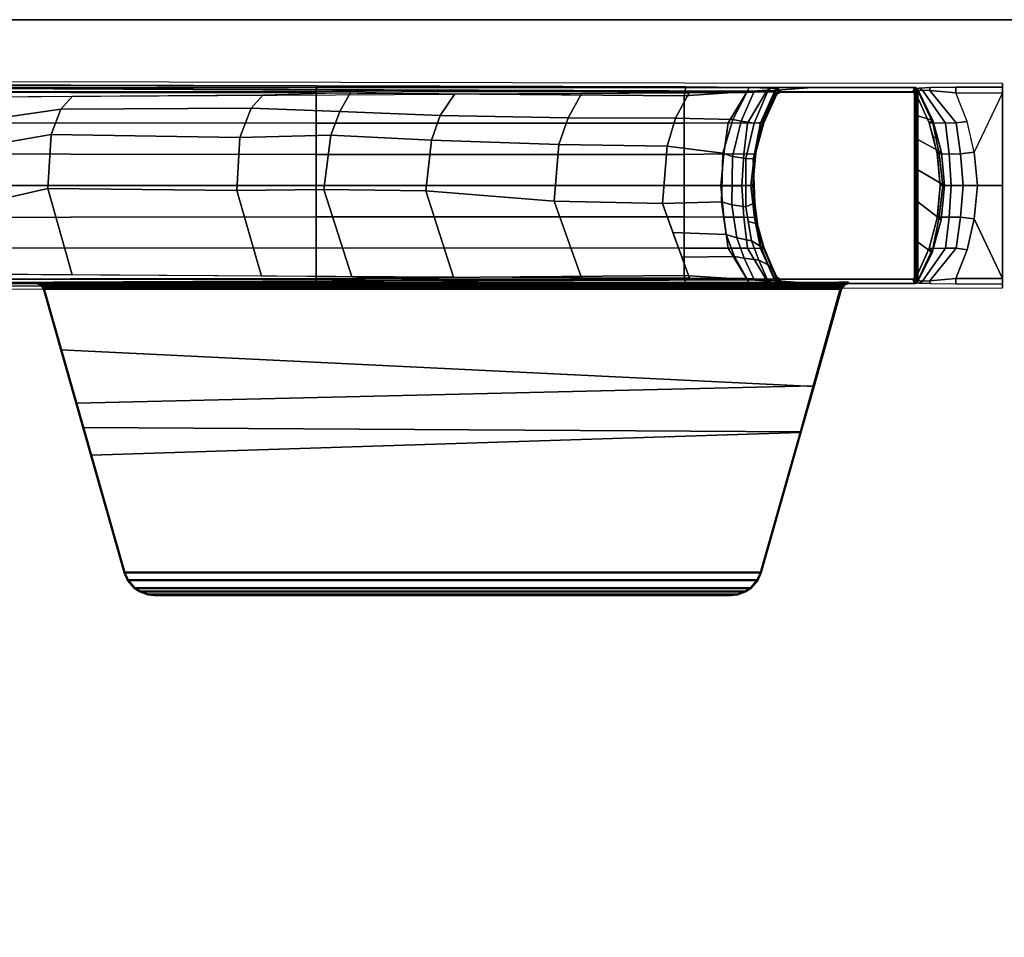
# Model space of a CAD drawing. Units: inches. Extents: x -2 to 254, y -6 to 171.
# Drawn here: x 65 to 73, y 53 to 60 of the extents above; entities that cross this region are included whole.
import ezdxf

# ---------------------------------------------------------------- set-up
doc = ezdxf.new("R2010")
doc.units = ezdxf.units.IN
doc.header["$MEASUREMENT"] = 0
for name, color, linetype in [('TABLE-BASE', 6, 'Continuous'), ('TABLE-TOPEDGE', 6, 'Continuous'), ('TABLE-TOPLAM', 6, 'Continuous')]:
    doc.layers.add(name, color=color, linetype=linetype)

# ---------------------------------------------------------------- blocks, each defined once
blk = doc.blocks.new('UDT1AS_2460LT_0T')
at = {"layer": 'TABLE-BASE'}
for p, q in [((2.0823, -13.7546, 25.958), (2.0723, -13.765, 25.958)), ((2.0877, -13.7453, 25.958), (2.0823, -13.7546, 25.958)), ((2.0894, -13.7351, 25.958), (2.0877, -13.7453, 25.958))]:
    blk.add_line(p, q, dxfattribs=at)
for points, invisible_edges in [([(0.5439, -12.5354, 3.9476), (0.5104, -11.955, 2.9879), (0.5087, -14.5052, 2.9397), (0.5428, -13.9842, 3.9157)], 13), ([(0.5416, -11.955, 3.8821), (0.5104, -11.955, 2.9879), (0.5439, -12.5354, 3.9476), (0.5416, -12.3291, 3.8821)], 2), ([(2.1158, -13.9842, 3.9157), (2.1499, -14.5052, 2.9397), (2.1482, -11.955, 2.9879), (2.1147, -12.5354, 3.9476)], 13), ([(2.1482, -11.955, 2.9879), (2.1147, -12.5354, 3.9476), (2.117, -12.3291, 3.8821), (2.117, -11.955, 3.8821)], 1), ([(0.5439, -12.5354, 3.9476), (0.5428, -13.9842, 3.9157), (0.5472, -13.8142, 4.0427), (0.5485, -12.6217, 4.0784)], 5), ([(2.1101, -12.6217, 4.0784), (2.1114, -13.8142, 4.0427), (2.1158, -13.9842, 3.9157), (2.1147, -12.5354, 3.9476)], 5), ([(0.5543, -12.6585, 4.2437), (0.5485, -12.6217, 4.0784), (0.5472, -13.8142, 4.0427), (0.5542, -13.7516, 4.2437)], 10), ([(2.1043, -13.7516, 4.2437), (2.1114, -13.8142, 4.0427), (2.1101, -12.6217, 4.0784), (2.1043, -12.6585, 4.2437)], 10), ([(0.5433, -12.6587, 27.324), (0.5543, -12.665, 26.6959), (0.5821, -14.0038, 26.2126), (0.5433, -13.4808, 27.324)], 2), ([(0.5543, -12.6585, 4.2437), (0.5542, -13.7516, 4.2437), (0.5802, -13.7366, 4.9879), (0.5803, -12.6734, 4.9879)], 1), ([(0.5584, -12.6674, 26.4558), (0.5772, -13.8375, 26.1445), (0.5796, -13.9468, 26.2034), (0.5543, -12.665, 26.6959)], 5), ([(0.5821, -14.0038, 26.2126), (0.5796, -13.9468, 26.2034), (0.5543, -12.665, 26.6959)], 10), ([(0.561, -12.6689, 26.3077), (0.5798, -13.7778, 26.0482), (0.5772, -13.8375, 26.1445), (0.5584, -12.6674, 26.4558)], 5), ([(0.5641, -12.6706, 26.1325), (0.5843, -13.765, 25.958), (0.5798, -13.7778, 26.0482), (0.561, -12.6689, 26.3077)], 5), ([(0.5783, -12.6734, 25.294), (0.5783, -13.7366, 25.294), (0.5671, -13.7351, 25.958), (0.5641, -12.6706, 26.1325)], 4), ([(0.5641, -12.6706, 26.1325), (0.5641, -12.6706, 26.1325), (0.5743, -13.7546, 25.958), (0.5843, -13.765, 25.958)], 10), ([(0.5641, -12.6706, 26.1325), (0.5641, -12.6706, 26.1325), (0.5671, -13.7351, 25.958), (0.5743, -13.7546, 25.958)], 10), ([(2.1023, -12.665, 26.6959), (2.1133, -12.6587, 27.324), (2.1133, -13.4808, 27.324), (2.0744, -14.0038, 26.2126)], 8), ([(2.077, -13.9468, 26.2034), (2.1023, -12.665, 26.6959), (2.1023, -12.665, 26.6959), (2.0744, -14.0038, 26.2126)], 5), ([(2.0768, -13.7778, 26.0482), (2.0956, -12.6689, 26.3077), (2.0981, -12.6674, 26.4558), (2.0794, -13.8375, 26.1445)], 5), ([(2.0894, -13.7351, 25.958), (2.0925, -12.6706, 26.1325), (2.0956, -12.6689, 26.3077), (2.0768, -13.7778, 26.0482)], 5), ([(2.0794, -13.8375, 26.1445), (2.0981, -12.6674, 26.4558), (2.1023, -12.665, 26.6959), (2.077, -13.9468, 26.2034)], 5), ([(2.0783, -12.6734, 4.9879), (2.0783, -13.7365, 4.9879), (2.1043, -13.7516, 4.2437), (2.1043, -12.6585, 4.2437)], 4), ([(2.0783, -13.7366, 25.294), (2.0783, -12.6734, 25.294), (2.0925, -12.6706, 26.1325), (2.0894, -13.7351, 25.958)], 4), ([(0.5428, -13.9842, 3.9157), (0.5087, -14.5052, 2.9397), (0.5308, -17.4511, 3.5733), (0.5385, -14.4928, 3.7936)], 3), ([(2.1201, -14.4928, 3.7936), (2.1278, -17.4511, 3.5733), (2.1499, -14.5052, 2.9397), (2.1158, -13.9842, 3.9157)], 6), ([(0.493, -23.3799, 2.4908), (0.5149, -23.358, 3.1165), (0.5308, -17.4511, 3.5733), (0.5087, -14.5052, 2.9397)], 4), ([(2.1499, -14.5052, 2.9397), (2.1278, -17.4511, 3.5733), (2.1437, -23.358, 3.1165), (2.1656, -23.3799, 2.4908)], 1)]:
    blk.add_3dface(points, dxfattribs=dict(at, invisible_edges=invisible_edges))
for points in [[(0.5104, -11.955, 2.9879), (0.5416, -11.955, 3.8821), (0.5854, -11.955, 3.9392), (1.3304, -11.955, 2.9879)], [(0.5854, -11.955, 3.9392), (0.5416, -11.955, 3.8821), (0.5416, -12.3291, 3.8821), (0.5854, -12.3291, 3.9391)], [(0.5854, -11.955, 3.9392), (1.0622, -12.1807, 4.0219), (1.3293, -12.1558, 4.0395), (1.3293, -11.955, 3.9325)], [(0.5854, -11.955, 3.9392), (1.0622, -12.1807, 4.0219), (0.815, -12.2377, 3.9901), (0.5854, -12.3291, 3.9391)], [(2.0732, -11.955, 3.9392), (2.0732, -11.955, 3.9392), (1.3304, -11.955, 2.9879), (0.5854, -11.955, 3.9392)], [(1.3282, -11.955, 2.9879), (2.0732, -11.955, 3.9392), (2.117, -11.955, 3.8821), (2.1482, -11.955, 2.9879)], [(1.5964, -12.1807, 4.0219), (2.0732, -11.955, 3.9392), (1.3293, -11.955, 3.9325), (1.3293, -12.1558, 4.0395)], [(1.5964, -12.1807, 4.0219), (1.8435, -12.2377, 3.9901), (2.0732, -12.3291, 3.9391), (2.0732, -11.955, 3.9392)], [(2.0732, -12.3291, 3.9391), (2.117, -12.3291, 3.8821), (2.117, -11.955, 3.8821), (2.0732, -11.955, 3.9392)], [(1.0759, -12.2916, 4.1015), (1.0622, -12.1807, 4.0219), (0.815, -12.2377, 3.9901), (0.8271, -12.3265, 4.0744)], [(1.3293, -12.1558, 4.0395), (1.0622, -12.1807, 4.0219), (1.0759, -12.2916, 4.1015), (1.3293, -12.269, 4.1169)], [(1.3293, -12.269, 4.1169), (1.5827, -12.2916, 4.1015), (1.5964, -12.1807, 4.0219), (1.3293, -12.1558, 4.0395)], [(1.8315, -12.3265, 4.0744), (1.8435, -12.2377, 3.9901), (1.5964, -12.1807, 4.0219), (1.5827, -12.2916, 4.1015)], [(0.8271, -12.3265, 4.0744), (0.815, -12.2377, 3.9901), (0.5854, -12.3291, 3.9391), (0.5667, -12.537, 3.9989)], [(1.0768, -12.3831, 4.2037), (1.0759, -12.2916, 4.1015), (0.8271, -12.3265, 4.0744), (0.8282, -12.4112, 4.1824)], [(1.3293, -12.269, 4.1169), (1.0759, -12.2916, 4.1015), (1.0768, -12.3831, 4.2037), (1.3293, -12.3664, 4.2161)], [(1.3293, -12.3664, 4.2161), (1.5817, -12.3831, 4.2037), (1.5827, -12.2916, 4.1015), (1.3293, -12.269, 4.1169)], [(1.8304, -12.4112, 4.1824), (1.8315, -12.3265, 4.0744), (1.5827, -12.2916, 4.1015), (1.5817, -12.3831, 4.2037)], [(2.0919, -12.537, 3.9989), (2.0732, -12.3291, 3.9391), (1.8435, -12.2377, 3.9901), (1.8315, -12.3265, 4.0744)], [(0.5667, -12.537, 3.9989), (0.5854, -12.3291, 3.9391), (0.5416, -12.3291, 3.8821), (0.5439, -12.5354, 3.9476)], [(0.8282, -12.4112, 4.1824), (0.8271, -12.3265, 4.0744), (0.5667, -12.537, 3.9989), (0.5652, -12.5968, 4.0852)], [(1.0754, -12.4617, 4.3331), (1.0768, -12.3831, 4.2037), (0.8282, -12.4112, 4.1824), (0.8268, -12.5115, 4.3203)], [(1.3293, -12.3664, 4.2161), (1.0768, -12.3831, 4.2037), (1.0754, -12.4617, 4.3331), (1.3293, -12.4323, 4.3405)], [(1.3293, -12.4323, 4.3405), (1.5831, -12.4617, 4.3331), (1.5817, -12.3831, 4.2037), (1.3293, -12.3664, 4.2161)], [(1.8318, -12.5115, 4.3203), (1.8304, -12.4112, 4.1824), (1.5817, -12.3831, 4.2037), (1.5831, -12.4617, 4.3331)], [(2.0934, -12.5968, 4.0852), (2.0919, -12.537, 3.9989), (1.8315, -12.3265, 4.0744), (1.8304, -12.4112, 4.1824)], [(2.1147, -12.5354, 3.9476), (2.117, -12.3291, 3.8821), (2.0732, -12.3291, 3.9391), (2.0919, -12.537, 3.9989)], [(0.8268, -12.5115, 4.3203), (0.8282, -12.4112, 4.1824), (0.5652, -12.5968, 4.0852), (0.5693, -12.6325, 4.2437)], [(1.0637, -12.4436, 27.324), (0.8076, -12.5133, 27.324), (0.7708, -12.633, 27.324), (0.9611, -12.633, 27.324)], [(1.0724, -12.4774, 4.9879), (1.0754, -12.4617, 4.3331), (0.8268, -12.5115, 4.3203), (0.8252, -12.5426, 4.9879)], [(1.0637, -12.4436, 27.324), (1.0665, -12.4781, 25.294), (0.9493, -12.5037, 25.294), (0.9233, -12.4818, 27.324)], [(1.3295, -12.4201, 27.324), (1.0637, -12.4436, 27.324), (0.9611, -12.633, 27.324), (1.2041, -12.633, 27.324)], [(1.3295, -12.4201, 27.324), (1.3284, -12.455, 25.294), (1.0665, -12.4781, 25.294), (1.0637, -12.4436, 27.324)], [(1.3293, -12.4323, 4.3405), (1.0754, -12.4617, 4.3331), (1.0724, -12.4774, 4.9879), (1.3293, -12.455, 4.9879)], [(1.0794, -12.4761, 25.294), (1.3301, -12.455, 25.294), (1.3297, -12.455, 4.988), (1.0728, -12.4774, 4.988)], [(1.6031, -12.4454, 27.324), (1.3295, -12.4201, 27.324), (1.2041, -12.633, 27.324), (1.4592, -12.633, 27.324)], [(1.6031, -12.4454, 27.324), (1.579, -12.4761, 25.294), (1.3284, -12.455, 25.294), (1.3295, -12.4201, 27.324)], [(1.5866, -12.4774, 4.988), (1.3297, -12.455, 4.988), (1.3284, -12.455, 25.294), (1.579, -12.4761, 25.294)], [(1.3293, -12.455, 4.9879), (1.5862, -12.4774, 4.9879), (1.5831, -12.4617, 4.3331), (1.3293, -12.4323, 4.3405)], [(1.8644, -12.5191, 27.324), (1.6031, -12.4454, 27.324), (1.4592, -12.633, 27.324), (1.7811, -12.633, 27.324)], [(1.8644, -12.5191, 27.324), (1.8292, -12.5411, 25.294), (1.579, -12.4761, 25.294), (1.6031, -12.4454, 27.324)], [(1.8334, -12.5426, 4.9879), (1.8318, -12.5115, 4.3203), (1.5831, -12.4617, 4.3331), (1.5862, -12.4774, 4.9879)], [(2.0893, -12.6325, 4.2437), (2.0934, -12.5968, 4.0852), (1.8304, -12.4112, 4.1824), (1.8318, -12.5115, 4.3203)], [(0.5652, -12.5968, 4.0852), (0.5667, -12.537, 3.9989), (0.5439, -12.5354, 3.9476), (0.5485, -12.6217, 4.0784)], [(0.8076, -12.5133, 27.324), (0.8242, -12.5423, 25.294), (0.5936, -12.6473, 25.294), (0.5579, -12.633, 27.324)], [(0.7708, -12.633, 27.324), (0.8076, -12.5133, 27.324), (0.5579, -12.633, 27.324), (0.7708, -12.633, 27.324)], [(0.8252, -12.5426, 4.9879), (0.8268, -12.5115, 4.3203), (0.5693, -12.6325, 4.2437), (0.5955, -12.6473, 4.9879)], [(0.8293, -12.5411, 25.294), (0.8256, -12.5426, 4.988), (0.596, -12.6473, 4.988), (0.5955, -12.6473, 25.294)], [(0.9233, -12.4818, 27.324), (0.9493, -12.5037, 25.294), (0.8242, -12.5423, 25.294), (0.8076, -12.5133, 27.324)], [(1.0794, -12.4761, 25.294), (1.0728, -12.4774, 4.988), (0.8256, -12.5426, 4.988), (0.8293, -12.5411, 25.294)], [(1.8292, -12.5411, 25.294), (1.8338, -12.5426, 4.988), (1.5866, -12.4774, 4.988), (1.579, -12.4761, 25.294)], [(2.0987, -12.633, 27.324), (1.8644, -12.5191, 27.324), (1.7811, -12.633, 27.324), (2.0987, -12.633, 27.324)], [(2.0987, -12.633, 27.324), (2.063, -12.6473, 25.294), (1.8292, -12.5411, 25.294), (1.8644, -12.5191, 27.324)], [(2.063, -12.6473, 25.294), (2.0635, -12.6473, 4.988), (1.8338, -12.5426, 4.988), (1.8292, -12.5411, 25.294)], [(2.063, -12.6473, 4.9879), (2.0893, -12.6325, 4.2437), (1.8318, -12.5115, 4.3203), (1.8334, -12.5426, 4.9879)], [(2.1101, -12.6217, 4.0784), (2.1147, -12.5354, 3.9476), (2.0919, -12.537, 3.9989), (2.0934, -12.5968, 4.0852)], [(0.5652, -12.5968, 4.0852), (0.5485, -12.6217, 4.0784), (0.5543, -12.6585, 4.2437), (0.5693, -12.6325, 4.2437)], [(2.0893, -12.6325, 4.2437), (2.1043, -12.6585, 4.2437), (2.1101, -12.6217, 4.0784), (2.0934, -12.5968, 4.0852)], [(0.5444, -12.6506, 27.324), (0.5802, -12.663, 25.294), (0.5783, -12.6734, 25.294), (0.5433, -12.6587, 27.324)], [(2.1133, -12.6587, 27.324), (2.1122, -12.6506, 27.324), (0.5444, -12.6506, 27.324), (0.5433, -12.6587, 27.324)], [(2.1133, -20.7401, 27.324), (2.1133, -12.6587, 27.324), (0.5433, -12.6587, 27.324), (0.5433, -20.7401, 27.324)], [(0.5483, -12.6421, 27.324), (0.5852, -12.6543, 25.294), (0.5802, -12.663, 25.294), (0.5444, -12.6506, 27.324)], [(0.5444, -12.6506, 27.324), (2.1122, -12.6506, 27.324), (2.1082, -12.6421, 27.324), (0.5483, -12.6421, 27.324)], [(0.5579, -12.633, 27.324), (0.5936, -12.6473, 25.294), (0.5852, -12.6543, 25.294), (0.5483, -12.6421, 27.324)], [(0.5483, -12.6421, 27.324), (2.1082, -12.6421, 27.324), (2.0987, -12.633, 27.324), (0.5579, -12.633, 27.324)], [(0.5955, -12.6473, 4.9879), (0.5693, -12.6325, 4.2437), (0.5543, -12.6585, 4.2437), (0.5803, -12.6734, 4.9879)], [(0.5812, -12.668, 4.988), (0.5807, -12.6734, 4.988), (0.5802, -12.6734, 25.294), (0.5806, -12.6684, 25.294)], [(0.5807, -12.6734, 4.988), (0.5807, -13.7366, 4.988), (0.5802, -13.7366, 25.294), (0.5802, -12.6734, 25.294)], [(0.5847, -12.6583, 4.988), (0.5812, -12.668, 4.988), (0.5806, -12.6684, 25.294), (0.5875, -12.6538, 25.294)], [(0.596, -12.6473, 4.988), (0.5847, -12.6583, 4.988), (0.5875, -12.6538, 25.294), (0.5955, -12.6473, 25.294)], [(2.0783, -12.6734, 4.9879), (2.1043, -12.6585, 4.2437), (2.0893, -12.6325, 4.2437), (2.063, -12.6473, 4.9879)], [(2.1082, -12.6421, 27.324), (2.071, -12.6538, 25.294), (2.063, -12.6473, 25.294), (2.0987, -12.633, 27.324)], [(2.063, -12.6473, 25.294), (2.071, -12.6538, 25.294), (2.0747, -12.6583, 4.988), (2.0635, -12.6473, 4.988)], [(2.1122, -12.6506, 27.324), (2.0779, -12.6684, 25.294), (2.071, -12.6538, 25.294), (2.1082, -12.6421, 27.324)], [(2.071, -12.6538, 25.294), (2.0779, -12.6684, 25.294), (2.0783, -12.668, 4.988), (2.0747, -12.6583, 4.988)], [(2.0783, -12.668, 4.988), (2.0784, -13.7414, 4.988), (2.0748, -13.7516, 4.988), (2.0747, -12.6583, 4.988)], [(2.1133, -12.6587, 27.324), (2.0783, -12.6734, 25.294), (2.0779, -12.6684, 25.294), (2.1122, -12.6506, 27.324)], [(2.0779, -12.6684, 25.294), (2.0783, -12.6734, 25.294), (2.0788, -12.6734, 4.988), (2.0783, -12.668, 4.988)], [(2.0784, -13.7414, 4.988), (2.0783, -12.668, 4.988), (2.0788, -12.6734, 4.988), (2.0788, -13.7366, 4.988)], [(2.0783, -12.6734, 25.294), (2.0783, -13.7366, 25.294), (2.0788, -13.7366, 4.988), (2.0788, -12.6734, 4.988)], [(2.1023, -13.268, 26.5718), (2.0999, -13.2689, 26.5558), (2.1001, -13.2219, 26.5696), (2.1017, -13.2301, 26.6011)], [(2.1008, -13.1961, 26.6077), (2.1012, -13.1928, 26.6301), (2.1017, -13.2301, 26.6011), (2.1001, -13.2219, 26.5696)], [(2.1243, -13.219, 27.324), (2.1122, -13.2282, 26.6301), (2.1012, -13.1928, 26.6301), (2.1133, -13.1836, 27.324)], [(2.106, -13.2674, 26.5816), (2.1023, -13.268, 26.5718), (2.1012, -13.1928, 26.6301), (2.1122, -13.2282, 26.6301)], [(2.106, -13.2674, 26.5816), (2.1122, -13.2282, 26.6301), (2.1114, -13.2669, 26.5908)], [(2.1114, -13.2669, 26.5908), (2.1122, -13.2282, 26.6301), (2.1205, -13.2663, 26.6011)], [(2.1122, -13.2282, 26.6301), (2.1243, -13.219, 27.324), (2.1587, -13.2438, 27.324), (2.1466, -13.2529, 26.6301)], [(2.1481, -13.2655, 26.6155), (2.1387, -13.2655, 26.6125), (2.1122, -13.2282, 26.6301), (2.1466, -13.2529, 26.6301)], [(2.1205, -13.2663, 26.6011), (2.1122, -13.2282, 26.6301), (2.1387, -13.2655, 26.6125)], [(2.1243, -13.219, 27.324), (2.1133, -13.1836, 27.324), (2.1133, -19.6981, 27.324), (2.1267, -19.6593, 27.324)], [(2.1587, -13.2438, 27.324), (2.1243, -13.219, 27.324), (2.1267, -19.6593, 27.324), (2.1587, -19.638, 27.324)], [(2.1587, -13.2438, 27.324), (2.9374, -13.4649, 27.324), (2.934, -13.4706, 26.9551), (2.1466, -13.2529, 26.6301)], [(2.934, -13.4706, 26.9551), (3.0712, -19.3731, 27.0079), (2.153, -19.6336, 26.9951), (2.1466, -13.2529, 26.6301)], [(2.1481, -13.2655, 26.6155), (2.1466, -13.2529, 26.6301), (2.153, -19.6336, 26.9951), (2.1545, -19.6152, 26.979)], [(2.1587, -19.638, 27.324), (2.6438, -19.5002, 27.324), (2.9374, -13.4649, 27.324), (2.1587, -13.2438, 27.324)], [(2.0999, -13.2689, 26.5558), (2.1023, -13.268, 26.5718), (2.1086, -19.6177, 26.9354), (2.1062, -19.6186, 26.9194)], [(2.1023, -13.268, 26.5718), (2.106, -13.2674, 26.5816), (2.1123, -19.6172, 26.9452), (2.1086, -19.6177, 26.9354)], [(2.106, -13.2674, 26.5816), (2.1114, -13.2669, 26.5908), (2.1177, -19.6167, 26.9544), (2.1123, -19.6172, 26.9452)], [(2.1114, -13.2669, 26.5908), (2.1205, -13.2663, 26.6011), (2.1269, -19.6161, 26.9646), (2.1177, -19.6167, 26.9544)], [(2.1205, -13.2663, 26.6011), (2.1326, -13.2658, 26.6096), (2.1389, -19.6156, 26.9731), (2.1269, -19.6161, 26.9646)], [(2.1326, -13.2658, 26.6096), (2.1387, -13.2655, 26.6125), (2.145, -19.6153, 26.976), (2.1389, -19.6156, 26.9731)], [(2.1387, -13.2655, 26.6125), (2.1481, -13.2655, 26.6155), (2.1545, -19.6152, 26.979), (2.145, -19.6153, 26.976)], [(0.5719, -13.866, 26.5054), (0.5488, -20.7258, 27.008), (0.5433, -20.7401, 27.324), (0.5433, -13.4808, 27.324)], [(2.1078, -20.7258, 27.008), (2.0847, -13.866, 26.5054), (2.1133, -13.4808, 27.324), (2.1133, -20.7401, 27.324)], [(2.6438, -19.5002, 27.324), (3.2679, -19.323, 27.324), (3.3009, -13.5681, 27.324), (2.9374, -13.4649, 27.324)], [(2.9374, -13.4649, 27.324), (3.3009, -13.5681, 27.324), (3.3059, -13.575, 27.0267), (2.934, -13.4706, 26.9551)], [(3.3059, -13.575, 27.0267), (3.4889, -19.2546, 27.0137), (3.0712, -19.3731, 27.0079), (2.934, -13.4706, 26.9551)], [(3.2679, -19.323, 27.324), (4.4316, -18.9925, 27.324), (4.4316, -13.8893, 27.324), (3.3009, -13.5681, 27.324)], [(3.3009, -13.5681, 27.324), (4.4316, -13.8893, 27.324), (4.4264, -13.8932, 27.0267), (3.3059, -13.575, 27.0267)], [(4.4264, -13.8932, 27.0267), (4.4264, -18.9885, 27.0267), (3.4889, -19.2546, 27.0137), (3.3059, -13.575, 27.0267)], [(0.5472, -13.8142, 4.0427), (0.565, -13.8412, 4.0639), (0.5693, -13.7776, 4.2437), (0.5542, -13.7516, 4.2437)], [(0.5802, -13.7366, 4.9879), (0.5542, -13.7516, 4.2437), (0.5693, -13.7776, 4.2437), (0.5955, -13.7628, 4.9879)], [(0.5693, -13.7776, 4.2437), (0.565, -13.8412, 4.0639), (0.8282, -13.9988, 4.1824), (0.8259, -13.8925, 4.3892)], [(0.5671, -13.7351, 25.958), (0.5783, -13.7366, 25.294), (0.5801, -13.747, 25.294), (0.569, -13.7455, 25.958)], [(0.5743, -13.7546, 25.958), (0.5671, -13.7351, 25.958), (0.569, -13.7455, 25.958), (0.5743, -13.7546, 25.958)], [(0.569, -13.7455, 25.958), (0.5801, -13.747, 25.294), (0.5855, -13.7561, 25.294), (0.5743, -13.7546, 25.958)], [(0.5955, -13.7628, 4.9879), (0.5693, -13.7776, 4.2437), (0.8259, -13.8925, 4.3892), (0.8252, -13.8675, 4.9879)], [(0.5743, -13.7546, 25.958), (0.5855, -13.7561, 25.294), (0.5936, -13.7628, 25.294), (0.5843, -13.765, 25.958)], [(0.8231, -13.878, 25.9478), (0.8296, -13.9452, 26.0365), (0.5772, -13.8375, 26.1445), (0.5798, -13.7778, 26.0482)], [(0.5798, -13.7778, 26.0482), (0.5843, -13.765, 25.958), (0.8191, -13.87, 25.8525), (0.8231, -13.878, 25.9478)], [(0.5802, -13.7366, 25.294), (0.5807, -13.7366, 4.988), (0.581, -13.7414, 4.988), (0.582, -13.7468, 25.294)], [(0.582, -13.7468, 25.294), (0.581, -13.7414, 4.988), (0.5846, -13.7516, 4.988), (0.5874, -13.7561, 25.294)], [(0.5843, -13.765, 25.958), (0.588, -13.7641, 25.6933), (0.851, -13.883, 25.6061), (0.8191, -13.87, 25.8525)], [(0.5874, -13.7561, 25.294), (0.5846, -13.7516, 4.988), (0.596, -13.7628, 4.988), (0.5955, -13.7628, 25.294)], [(0.588, -13.7641, 25.6933), (0.5936, -13.7628, 25.294), (0.8242, -13.8678, 25.294), (0.851, -13.883, 25.6061)], [(0.5955, -13.7628, 25.294), (0.596, -13.7628, 4.988), (0.8256, -13.8675, 4.988), (0.8293, -13.8689, 25.294)], [(1.8173, -13.892, 25.9335), (1.8362, -13.868, 25.8545), (1.9961, -13.8042, 25.9238), (1.9637, -13.8321, 25.9935)], [(2.0682, -13.764, 25.663), (1.8212, -13.8662, 25.5989), (1.8292, -13.8689, 25.294), (2.063, -13.7628, 25.294)], [(2.0723, -13.765, 25.958), (1.8362, -13.868, 25.8545), (1.8212, -13.8662, 25.5989), (2.0682, -13.764, 25.663)], [(1.8292, -13.8689, 25.294), (1.8338, -13.8675, 4.988), (2.0635, -13.7628, 4.988), (2.063, -13.7628, 25.294)], [(1.8327, -13.8925, 4.3892), (1.8304, -13.9988, 4.1824), (2.0936, -13.8412, 4.0639), (2.0893, -13.7776, 4.2437)], [(1.8334, -13.8675, 4.9879), (1.8327, -13.8925, 4.3892), (2.0893, -13.7776, 4.2437), (2.063, -13.7628, 4.9879)], [(1.9257, -13.9079, 26.0736), (1.9637, -13.8321, 25.9935), (2.0768, -13.7779, 26.0483), (2.0794, -13.8395, 26.1465)], [(1.9637, -13.8321, 25.9935), (1.9961, -13.8042, 25.9238), (2.0723, -13.765, 25.958), (2.0768, -13.7779, 26.0483)], [(2.063, -13.7628, 4.9879), (2.0893, -13.7776, 4.2437), (2.1043, -13.7516, 4.2437), (2.0783, -13.7365, 4.9879)], [(2.063, -13.7628, 25.294), (2.0635, -13.7628, 4.988), (2.0748, -13.7516, 4.988), (2.0711, -13.7561, 25.294)], [(2.0723, -13.765, 25.958), (2.063, -13.7628, 25.294), (2.0711, -13.7561, 25.294), (2.0823, -13.7546, 25.958)], [(2.0711, -13.7561, 25.294), (2.0748, -13.7516, 4.988), (2.0784, -13.7414, 4.988), (2.0765, -13.7468, 25.294)], [(2.0823, -13.7546, 25.958), (2.0711, -13.7561, 25.294), (2.0765, -13.7468, 25.294), (2.0877, -13.7453, 25.958)], [(2.0768, -13.7779, 26.0483), (2.0723, -13.765, 25.958), (2.0823, -13.7546, 25.958), (2.0768, -13.7778, 26.0482)], [(2.0877, -13.7453, 25.958), (2.0765, -13.7468, 25.294), (2.0783, -13.7366, 25.294), (2.0894, -13.7351, 25.958)], [(2.0765, -13.7468, 25.294), (2.0784, -13.7414, 4.988), (2.0788, -13.7366, 4.988), (2.0783, -13.7366, 25.294)], [(2.0768, -13.7778, 26.0482), (2.0877, -13.7453, 25.958), (2.0894, -13.7351, 25.958)], [(2.0823, -13.7546, 25.958), (2.0823, -13.7546, 25.958), (2.0877, -13.7453, 25.958), (2.0768, -13.7778, 26.0482)], [(2.1043, -13.7516, 4.2437), (2.0893, -13.7776, 4.2437), (2.0936, -13.8412, 4.0639), (2.1114, -13.8142, 4.0427)], [(0.5472, -13.8142, 4.0427), (0.5428, -13.9842, 3.9157), (0.5764, -14.0006, 3.9669), (0.565, -13.8412, 4.0639)], [(0.5804, -13.9802, 26.2628), (0.5511, -20.1211, 26.8751), (0.551, -20.0884, 26.9613), (0.5719, -13.866, 26.5054)], [(0.565, -13.8412, 4.0639), (0.5764, -14.0006, 3.9669), (0.8271, -14.1535, 4.0511), (0.8282, -13.9988, 4.1824)], [(0.5772, -13.8375, 26.1445), (0.8296, -13.9452, 26.0365), (0.812, -14.0479, 26.1021), (0.5796, -13.9468, 26.2034)], [(0.8231, -13.878, 25.9478), (0.8191, -13.87, 25.8525), (1.0946, -13.9444, 25.7785), (1.1138, -13.9519, 25.874)], [(1.0946, -13.9444, 25.7785), (0.8191, -13.87, 25.8525), (0.851, -13.883, 25.6061), (1.0494, -13.9316, 25.5772)], [(0.8296, -13.9452, 26.0365), (0.8231, -13.878, 25.9478), (1.1138, -13.9519, 25.874), (1.1126, -14.0118, 25.9701)], [(1.0494, -13.9316, 25.5772), (0.851, -13.883, 25.6061), (0.8242, -13.8678, 25.294), (0.9493, -13.9064, 25.294)], [(0.8252, -13.8675, 4.9879), (0.8259, -13.8925, 4.3892), (1.0746, -13.9423, 4.402), (1.0724, -13.9327, 4.9879)], [(0.8293, -13.8689, 25.294), (0.8256, -13.8675, 4.988), (1.0728, -13.9327, 4.988), (1.0794, -13.9339, 25.294)], [(1.8212, -13.8662, 25.5989), (1.5915, -13.932, 25.5616), (1.579, -13.9339, 25.294), (1.8292, -13.8689, 25.294)], [(1.579, -13.9339, 25.294), (1.5866, -13.9327, 4.988), (1.8338, -13.8675, 4.988), (1.8292, -13.8689, 25.294)], [(1.5862, -13.9327, 4.9879), (1.584, -13.9423, 4.402), (1.8327, -13.8925, 4.3892), (1.8334, -13.8675, 4.9879)], [(1.8362, -13.868, 25.8545), (1.6354, -13.9254, 25.7973), (1.5915, -13.932, 25.5616), (1.8212, -13.8662, 25.5989)], [(1.6353, -13.919, 25.9066), (1.6354, -13.9254, 25.7973), (1.8362, -13.868, 25.8545), (1.8173, -13.892, 25.9335)], [(1.7716, -13.9659, 26.0156), (1.8173, -13.892, 25.9335), (1.9637, -13.8321, 25.9935), (1.9257, -13.9079, 26.0736)], [(1.8304, -13.9988, 4.1824), (1.8315, -14.1535, 4.0511), (2.0822, -14.0006, 3.9669), (2.0936, -13.8412, 4.0639)], [(1.9093, -14.0254, 26.1244), (1.9257, -13.9079, 26.0736), (2.0794, -13.8395, 26.1465), (2.077, -13.9467, 26.2034)], [(2.1055, -20.1211, 26.8751), (2.0762, -13.9802, 26.2628), (2.0847, -13.866, 26.5054), (2.1056, -20.0884, 26.9613)], [(2.0936, -13.8412, 4.0639), (2.0822, -14.0006, 3.9669), (2.1158, -13.9842, 3.9157), (2.1114, -13.8142, 4.0427)], [(0.5821, -14.0038, 26.2126), (0.5796, -13.9468, 26.2034), (0.812, -14.0479, 26.1021), (0.8007, -14.1159, 26.1328)], [(0.812, -14.0479, 26.1021), (0.8296, -13.9452, 26.0365), (1.1126, -14.0118, 25.9701), (1.0947, -14.1181, 26.0321)], [(0.8259, -13.8925, 4.3892), (0.8282, -13.9988, 4.1824), (1.0768, -14.027, 4.2037), (1.0746, -13.9423, 4.402)], [(1.1804, -13.9449, 25.5654), (1.0494, -13.9316, 25.5772), (0.9493, -13.9064, 25.294), (1.0665, -13.932, 25.294)], [(1.2382, -13.9464, 25.7765), (1.0946, -13.9444, 25.7785), (1.0494, -13.9316, 25.5772), (1.1804, -13.9449, 25.5654)], [(1.1804, -13.9449, 25.5654), (1.0665, -13.932, 25.294), (1.3284, -13.955, 25.294), (1.3708, -13.949, 25.5553)], [(1.3293, -13.955, 4.9879), (1.0724, -13.9327, 4.9879), (1.0746, -13.9423, 4.402), (1.3295, -13.9716, 4.4094)], [(1.3301, -13.955, 25.294), (1.0794, -13.9339, 25.294), (1.0728, -13.9327, 4.988), (1.3297, -13.955, 4.988)], [(1.3295, -13.9716, 4.4094), (1.0746, -13.9423, 4.402), (1.0768, -14.027, 4.2037), (1.3311, -14.0437, 4.2161)], [(1.1138, -13.9519, 25.874), (1.0946, -13.9444, 25.7785), (1.4257, -13.949, 25.7739), (1.4664, -13.9394, 25.8863)], [(1.1126, -14.0118, 25.9701), (1.1138, -13.9519, 25.874), (1.4664, -13.9394, 25.8863), (1.4985, -14.0122, 25.9697)], [(1.2382, -13.9464, 25.7765), (1.1804, -13.9449, 25.5654), (1.3708, -13.949, 25.5553), (1.4257, -13.949, 25.7739)], [(1.3275, -14.0437, 4.2161), (1.5817, -14.027, 4.2037), (1.584, -13.9423, 4.402), (1.3291, -13.9716, 4.4094)], [(1.5915, -13.932, 25.5616), (1.3708, -13.949, 25.5553), (1.3284, -13.955, 25.294), (1.579, -13.9339, 25.294)], [(1.3297, -13.955, 4.988), (1.5866, -13.9327, 4.988), (1.579, -13.9339, 25.294), (1.3284, -13.955, 25.294)], [(1.3291, -13.9716, 4.4094), (1.584, -13.9423, 4.402), (1.5862, -13.9327, 4.9879), (1.3293, -13.955, 4.9879)], [(1.6354, -13.9254, 25.7973), (1.4257, -13.949, 25.7739), (1.3708, -13.949, 25.5553), (1.5915, -13.932, 25.5616)], [(1.4664, -13.9394, 25.8863), (1.4257, -13.949, 25.7739), (1.6354, -13.9254, 25.7973), (1.6353, -13.919, 25.9066)], [(1.4985, -14.0122, 25.9697), (1.4664, -13.9394, 25.8863), (1.6353, -13.919, 25.9066), (1.6172, -13.9921, 25.9897)], [(1.584, -13.9423, 4.402), (1.5817, -14.027, 4.2037), (1.8304, -13.9988, 4.1824), (1.8327, -13.8925, 4.3892)], [(1.6172, -13.9921, 25.9897), (1.6353, -13.919, 25.9066), (1.8173, -13.892, 25.9335), (1.7716, -13.9659, 26.0156)], [(1.7477, -14.0833, 26.0665), (1.7716, -13.9659, 26.0156), (1.9257, -13.9079, 26.0736), (1.9093, -14.0254, 26.1244)], [(1.9093, -14.0254, 26.1244), (2.077, -13.9467, 26.2034), (2.0744, -14.0038, 26.2126), (1.8982, -14.1016, 26.1429)], [(4.4316, -13.8893, 27.324), (4.4929, -13.916, 27.324), (4.4877, -13.9199, 27.0267), (4.4264, -13.8932, 27.0267)], [(4.4264, -13.8932, 27.0267), (4.4877, -13.9199, 27.0267), (4.4877, -18.9618, 27.0267), (4.4264, -18.9885, 27.0267)], [(4.4929, -18.9658, 27.324), (4.4929, -13.916, 27.324), (4.4316, -13.8893, 27.324), (4.4316, -18.9925, 27.324)], [(4.4929, -13.916, 27.324), (4.5565, -13.9711, 27.324), (4.5514, -13.975, 27.0267), (4.4877, -13.9199, 27.0267)], [(4.5514, -13.975, 27.0267), (4.5514, -18.9067, 27.0267), (4.4877, -18.9618, 27.0267), (4.4877, -13.9199, 27.0267)], [(4.4929, -18.9658, 27.324), (4.5565, -18.9106, 27.324), (4.5565, -13.9711, 27.324), (4.4929, -13.916, 27.324)], [(0.5385, -14.4928, 3.7936), (0.6093, -14.505, 3.8693), (0.5764, -14.0006, 3.9669), (0.5428, -13.9842, 3.9157)], [(0.5804, -13.9802, 26.2628), (0.5813, -13.9927, 26.2362), (0.575, -20.1268, 26.8191), (0.5511, -20.1211, 26.8751)], [(0.575, -20.1268, 26.8191), (0.6182, -20.129, 26.7965), (0.5821, -14.0038, 26.2126), (0.5813, -13.9927, 26.2362)], [(0.5764, -14.0006, 3.9669), (0.6093, -14.505, 3.8693), (0.8287, -14.505, 3.9519), (0.8271, -14.1535, 4.0511)], [(0.8007, -14.1159, 26.1328), (0.7901, -14.5754, 26.1756), (0.5804, -14.4626, 26.256), (0.5821, -14.0038, 26.2126)], [(0.8282, -13.9988, 4.1824), (0.8271, -14.1535, 4.0511), (1.0759, -14.1884, 4.0782), (1.0768, -14.027, 4.2037)], [(1.3311, -14.0437, 4.2161), (1.0768, -14.027, 4.2037), (1.0759, -14.1884, 4.0782), (1.3304, -14.2109, 4.0936)], [(1.0947, -14.1181, 26.0321), (1.1126, -14.0118, 25.9701), (1.4985, -14.0122, 25.9697), (1.4823, -14.1237, 26.0264)], [(1.3282, -14.2109, 4.0936), (1.5827, -14.1884, 4.0782), (1.5817, -14.027, 4.2037), (1.3275, -14.0437, 4.2161)], [(1.4823, -14.1237, 26.0264), (1.4985, -14.0122, 25.9697), (1.7716, -13.9659, 26.0156), (1.7477, -14.0833, 26.0665)], [(1.5817, -14.027, 4.2037), (1.5827, -14.1884, 4.0782), (1.8315, -14.1535, 4.0511), (1.8304, -13.9988, 4.1824)], [(1.7477, -14.0833, 26.0665), (1.9093, -14.0254, 26.1244), (1.8982, -14.1016, 26.1429), (1.722, -14.1692, 26.0949)], [(1.8315, -14.1535, 4.0511), (1.8299, -14.505, 3.9519), (2.0493, -14.505, 3.8693), (2.0822, -14.0006, 3.9669)], [(1.8982, -14.1016, 26.1429), (2.0744, -14.0038, 26.2126), (2.0718, -14.4615, 26.2562), (1.9032, -14.5238, 26.2125)], [(2.0383, -20.129, 26.7965), (2.0744, -14.0038, 26.2126), (2.0753, -13.9927, 26.2362), (2.0816, -20.1268, 26.8191)], [(2.1158, -13.9842, 3.9157), (2.0822, -14.0006, 3.9669), (2.0493, -14.505, 3.8693), (2.1201, -14.4928, 3.7936)], [(2.1055, -20.1211, 26.8751), (2.0816, -20.1268, 26.8191), (2.0753, -13.9927, 26.2362), (2.0762, -13.9802, 26.2628)], [(4.5565, -13.9711, 27.324), (4.5845, -14.0132, 27.324), (4.5793, -14.0171, 27.0267), (4.5514, -13.975, 27.0267)], [(4.5514, -13.975, 27.0267), (4.5793, -14.0171, 27.0267), (4.5793, -18.8646, 27.0267), (4.5514, -18.9067, 27.0267)], [(4.5845, -18.8685, 27.324), (4.5845, -14.0132, 27.324), (4.5565, -13.9711, 27.324), (4.5565, -18.9106, 27.324)], [(4.5845, -14.0132, 27.324), (4.6077, -14.0772, 27.324), (4.6025, -14.0811, 27.0267), (4.5793, -14.0171, 27.0267)], [(4.6025, -14.0811, 27.0267), (4.6025, -18.8006, 27.0267), (4.5793, -18.8646, 27.0267), (4.5793, -14.0171, 27.0267)], [(4.5845, -18.8685, 27.324), (4.6077, -18.8045, 27.324), (4.6077, -14.0772, 27.324), (4.5845, -14.0132, 27.324)], [(1.0691, -14.1961, 26.0759), (1.0129, -14.6425, 26.1281), (0.7901, -14.5754, 26.1756), (0.8007, -14.1159, 26.1328)], [(0.8007, -14.1159, 26.1328), (0.812, -14.0479, 26.1021), (1.0947, -14.1181, 26.0321), (1.0691, -14.1961, 26.0759)], [(1.0947, -14.1181, 26.0321), (1.4823, -14.1237, 26.0264), (1.4599, -14.2065, 26.0686), (1.0691, -14.1961, 26.0759)], [(1.4823, -14.1237, 26.0264), (1.7477, -14.0833, 26.0665), (1.722, -14.1692, 26.0949), (1.4599, -14.2065, 26.0686)], [(1.8982, -14.1016, 26.1429), (1.9032, -14.5238, 26.2125), (1.704, -14.5957, 26.1614), (1.722, -14.1692, 26.0949)], [(4.6077, -14.0772, 27.324), (4.6133, -14.1297, 27.324), (4.6081, -14.1336, 27.0267), (4.6025, -14.0811, 27.0267)], [(4.6025, -14.0811, 27.0267), (4.6081, -14.1336, 27.0267), (4.6081, -18.7481, 27.0267), (4.6025, -18.8006, 27.0267)], [(4.6133, -18.752, 27.324), (4.6133, -14.1297, 27.324), (4.6077, -14.0772, 27.324), (4.6077, -18.8045, 27.324)], [(0.8271, -14.1535, 4.0511), (0.8287, -14.505, 3.9519), (1.0788, -14.505, 3.9886), (1.0759, -14.1884, 4.0782)], [(1.4599, -14.2065, 26.0686), (1.4733, -14.6791, 26.1022), (1.0129, -14.6425, 26.1281), (1.0691, -14.1961, 26.0759)], [(1.3304, -14.2109, 4.0936), (1.0759, -14.1884, 4.0782), (1.0788, -14.505, 3.9886), (1.3295, -14.505, 4.0097)], [(1.3291, -14.505, 4.0097), (1.5798, -14.505, 3.9886), (1.5827, -14.1884, 4.0782), (1.3282, -14.2109, 4.0936)], [(1.4599, -14.2065, 26.0686), (1.722, -14.1692, 26.0949), (1.704, -14.5957, 26.1614), (1.4733, -14.6791, 26.1022)], [(1.5827, -14.1884, 4.0782), (1.5798, -14.505, 3.9886), (1.8299, -14.505, 3.9519), (1.8315, -14.1535, 4.0511)], [(4.6133, -14.1297, 27.324), (4.6133, -18.752, 27.324), (4.6081, -18.7481, 27.0267), (4.6081, -14.1336, 27.0267)], [(0.5385, -14.4928, 3.7936), (0.5308, -17.4511, 3.5733), (0.5865, -17.455, 3.6431), (0.6093, -14.505, 3.8693)], [(0.7901, -14.5754, 26.1756), (0.7869, -15.4352, 26.2623), (0.5876, -15.3266, 26.3378), (0.5804, -14.4626, 26.256)], [(0.6093, -14.505, 3.8693), (0.5865, -17.455, 3.6431), (0.8297, -17.455, 3.6824), (0.8287, -14.505, 3.9519)], [(0.8287, -14.505, 3.9519), (0.8297, -17.455, 3.6824), (1.0798, -17.455, 3.7191), (1.0788, -14.505, 3.9886)], [(1.3295, -14.505, 4.0097), (1.0788, -14.505, 3.9886), (1.0798, -17.455, 3.7191), (1.3305, -17.455, 3.7402)], [(1.3281, -17.455, 3.7402), (1.5788, -17.455, 3.7191), (1.5798, -14.505, 3.9886), (1.3291, -14.505, 4.0097)], [(2.0718, -14.4615, 26.2562), (2.069, -15.3288, 26.338), (1.453, -15.547, 26.1831), (1.4733, -14.6791, 26.1022)], [(1.5798, -14.505, 3.9886), (1.5788, -17.455, 3.7191), (1.8289, -17.455, 3.6824), (1.8299, -14.505, 3.9519)], [(1.8299, -14.505, 3.9519), (1.8289, -17.455, 3.6824), (2.0721, -17.455, 3.6431), (2.0493, -14.505, 3.8693)], [(2.0493, -14.505, 3.8693), (2.0721, -17.455, 3.6431), (2.1278, -17.4511, 3.5733), (2.1201, -14.4928, 3.7936)], [(1.0129, -14.6425, 26.1281), (1.0005, -15.5091, 26.2099), (0.7869, -15.4352, 26.2623), (0.7901, -14.5754, 26.1756)], [(1.4733, -14.6791, 26.1022), (1.453, -15.547, 26.1831), (1.0005, -15.5091, 26.2099), (1.0129, -14.6425, 26.1281)], [(0.7869, -15.4352, 26.2623), (0.7683, -16.4601, 26.3589), (0.5927, -16.3428, 26.4342), (0.5876, -15.3266, 26.3378)], [(2.069, -15.3288, 26.338), (2.0638, -16.3531, 26.4352), (1.3702, -16.5766, 26.2765), (1.453, -15.547, 26.1831)], [(1.0005, -15.5091, 26.2099), (0.9644, -16.5302, 26.3093), (0.7683, -16.4601, 26.3589), (0.7869, -15.4352, 26.2623)], [(1.453, -15.547, 26.1831), (1.3702, -16.5766, 26.2765), (0.9644, -16.5302, 26.3093), (1.0005, -15.5091, 26.2099)], [(0.5927, -16.3428, 26.4342), (0.7683, -16.4601, 26.3589), (0.7357, -17.2634, 26.4456), (0.5831, -17.1782, 26.5063)], [(2.0638, -16.3531, 26.4352), (2.0592, -17.1692, 26.5128), (1.3606, -17.3929, 26.3539), (1.3702, -16.5766, 26.2765)], [(0.9644, -16.5302, 26.3093), (0.9248, -17.3362, 26.394), (0.7357, -17.2634, 26.4456), (0.7683, -16.4601, 26.3589)], [(1.3702, -16.5766, 26.2765), (1.3606, -17.3929, 26.3539), (0.9248, -17.3362, 26.394), (0.9644, -16.5302, 26.3093)], [(0.7357, -17.2634, 26.4456), (0.709, -17.9758, 26.5221), (0.6018, -17.8789, 26.5805), (0.5831, -17.1782, 26.5063)], [(2.0592, -17.1692, 26.5128), (2.0547, -17.8922, 26.5817), (1.3696, -18.0892, 26.4418), (1.3606, -17.3929, 26.3539)], [(0.9248, -17.3362, 26.394), (0.9445, -18.0663, 26.4579), (0.709, -17.9758, 26.5221), (0.7357, -17.2634, 26.4456)], [(1.3606, -17.3929, 26.3539), (1.3696, -18.0892, 26.4418), (0.9445, -18.0663, 26.4579), (0.9248, -17.3362, 26.394)], [(0.5149, -23.358, 3.1165), (0.5781, -23.3623, 3.1878), (0.5865, -17.455, 3.6431), (0.5308, -17.4511, 3.5733)], [(0.5865, -17.455, 3.6431), (0.5781, -23.3623, 3.1878), (0.8244, -23.3623, 3.2217), (0.8297, -17.455, 3.6824)], [(0.8297, -17.455, 3.6824), (0.8244, -23.3623, 3.2217), (1.0715, -23.3623, 3.246), (1.0798, -17.455, 3.7191)], [(1.3305, -17.455, 3.7402), (1.0798, -17.455, 3.7191), (1.0715, -23.3623, 3.246), (1.3293, -23.3623, 3.2684)], [(1.3293, -23.3623, 3.2684), (1.5871, -23.3623, 3.246), (1.5788, -17.455, 3.7191), (1.3281, -17.455, 3.7402)], [(1.5788, -17.455, 3.7191), (1.5871, -23.3623, 3.246), (1.8342, -23.3623, 3.2217), (1.8289, -17.455, 3.6824)], [(1.8289, -17.455, 3.6824), (1.8342, -23.3623, 3.2217), (2.0805, -23.3623, 3.1878), (2.0721, -17.455, 3.6431)], [(2.1278, -17.4511, 3.5733), (2.0721, -17.455, 3.6431), (2.0805, -23.3623, 3.1878), (2.1437, -23.358, 3.1165)], [(0.709, -17.9758, 26.5221), (0.7173, -19.5012, 26.6609), (0.6126, -19.408, 26.727), (0.6018, -17.8789, 26.5805)], [(2.0547, -17.8922, 26.5817), (2.044, -19.4084, 26.727), (1.3514, -19.6047, 26.5875), (1.3696, -18.0892, 26.4418)], [(0.9445, -18.0663, 26.4579), (0.9201, -19.5786, 26.606), (0.7173, -19.5012, 26.6609), (0.709, -17.9758, 26.5221)], [(1.3696, -18.0892, 26.4418), (1.3514, -19.6047, 26.5875), (0.9201, -19.5786, 26.606), (0.9445, -18.0663, 26.4579)], [(4.6025, -18.8006, 27.0267), (4.6081, -18.7481, 27.0267), (4.6133, -18.752, 27.324), (4.6077, -18.8045, 27.324)], [(4.5793, -18.8646, 27.0267), (4.6025, -18.8006, 27.0267), (4.6077, -18.8045, 27.324), (4.5845, -18.8685, 27.324)], [(4.4877, -18.9618, 27.0267), (4.5514, -18.9067, 27.0267), (4.5565, -18.9106, 27.324), (4.4929, -18.9658, 27.324)], [(4.5514, -18.9067, 27.0267), (4.5793, -18.8646, 27.0267), (4.5845, -18.8685, 27.324), (4.5565, -18.9106, 27.324)], [(4.4264, -18.9885, 27.0267), (4.4316, -18.9925, 27.324), (2.1587, -19.638, 27.324), (2.153, -19.6336, 26.9951)], [(4.4264, -18.9885, 27.0267), (4.4877, -18.9618, 27.0267), (4.4929, -18.9658, 27.324), (4.4316, -18.9925, 27.324)], [(0.7173, -19.5012, 26.6609), (0.8088, -20.1318, 26.7669), (0.6182, -20.129, 26.7965), (0.6126, -19.408, 26.727)], [(2.044, -19.4084, 26.727), (2.0383, -20.129, 26.7965), (1.4716, -20.1347, 26.7355), (1.3514, -19.6047, 26.5875)], [(0.9201, -19.5786, 26.606), (1.017, -20.1339, 26.7451), (0.8088, -20.1318, 26.7669), (0.7173, -19.5012, 26.6609)], [(1.3514, -19.6047, 26.5875), (1.4716, -20.1347, 26.7355), (1.017, -20.1339, 26.7451), (0.9201, -19.5786, 26.606)], [(2.1081, -19.6564, 26.9661), (2.1065, -19.6646, 26.9346), (2.1062, -19.6186, 26.9194), (2.1086, -19.6177, 26.9354)], [(2.121, -19.655, 26.9951), (2.1075, -19.6937, 26.9951), (2.1086, -19.6177, 26.9354), (2.1123, -19.6172, 26.9452)], [(2.1177, -19.6167, 26.9544), (2.1177, -19.6167, 26.9544), (2.121, -19.655, 26.9951), (2.1123, -19.6172, 26.9452)], [(2.1269, -19.6161, 26.9646), (2.1269, -19.6161, 26.9646), (2.121, -19.655, 26.9951), (2.1177, -19.6167, 26.9544)], [(2.153, -19.6336, 26.9951), (2.121, -19.655, 26.9951), (2.145, -19.6153, 26.976), (2.1545, -19.6152, 26.979)], [(2.121, -19.655, 26.9951), (2.1389, -19.6156, 26.9731), (2.145, -19.6153, 26.976)], [(2.1389, -19.6156, 26.9731), (2.1389, -19.6156, 26.9731), (2.121, -19.655, 26.9951), (2.1269, -19.6161, 26.9646)], [(2.1267, -19.6593, 27.324), (2.121, -19.655, 26.9951), (2.153, -19.6336, 26.9951), (2.1587, -19.638, 27.324)], [(2.1075, -19.6937, 26.9951), (2.1072, -19.6904, 26.9726), (2.1065, -19.6646, 26.9346), (2.1081, -19.6564, 26.9661)], [(2.1133, -19.6981, 27.324), (2.1075, -19.6937, 26.9951), (2.121, -19.655, 26.9951), (2.1267, -19.6593, 27.324)]]:
    blk.add_3dface(points, dxfattribs=at)
at = {"layer": 'TABLE-TOPEDGE'}
blk.add_3dface([(0, 0, 28.5), (0, 0, 27.324), (0, -23.88, 27.324), (0, -23.88, 28.5)], dxfattribs=at)
at = {"layer": 'TABLE-TOPLAM'}
for points in [[(0, 0, 28.5), (0, -23.88, 28.5), (59.88, -23.88, 28.5), (59.88, 0, 28.5)], [(0, 0, 27.324), (59.88, 0, 27.324), (59.88, -23.88, 27.324), (0, -23.88, 27.324)]]:
    blk.add_3dface(points, dxfattribs=at)

msp = doc.modelspace()

# ---------------------------------------------------------------- block references
at = {"rotation": 270}
msp.add_blockref('UDT1AS_2460LT_0T', (84.625, 59.88), dxfattribs=at)

doc.saveas('drawing.dxf')
